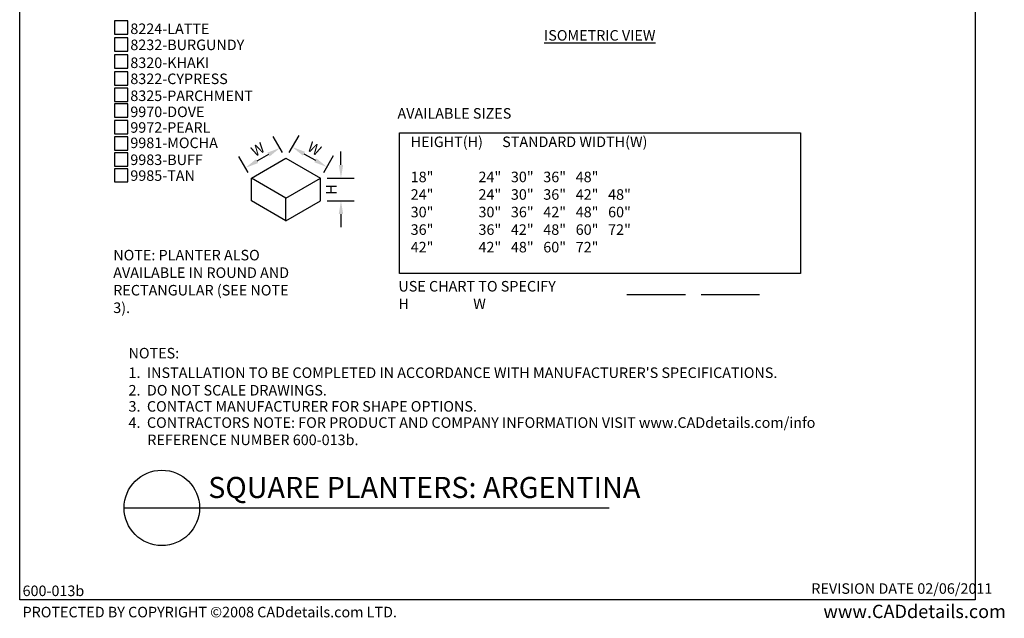
# Model space of a CAD drawing. Extents: x 0 to 223, y -4 to 280.
# Drawn here: x 0 to 223, y -4 to 131 of the extents above; entities that cross this region are included whole.
import ezdxf

# ---------------------------------------------------------------- set-up
doc = ezdxf.new("R2010")
doc.units = 0
doc.layers.get('0').update_dxf_attribs({"linetype": 'CONTINUOUS'})
doc.layers.get('DEFPOINTS').update_dxf_attribs({"linetype": 'CONTINUOUS'})
for name, color, linetype in [('600-LOGO$0$CADdetails-7-FRAME', 7, 'CONTINUOUS'), ('600-LOGO$0$FRAME', 7, 'CONTINUOUS'), ('CADdetails-1-FINE', 1, 'CONTINUOUS'), ('CADdetails-2-FINELIGHT', 2, 'CONTINUOUS'), ('CADdetails-7-VERYFINE', 7, 'CONTINUOUS'), ('CADdetails-9-EXTRAFINE', 9, 'CONTINUOUS')]:
    doc.layers.add(name, color=color, linetype=linetype)
doc.styles.add('600-LOGO$0$CADdetails-NOTES', font='ARIALN.TTF', dxfattribs={"height": 2.38})
doc.styles.add('CADdetails-DETAILTITLE', font='ARIALN.TTF', dxfattribs={"height": 4.77})
doc.styles.add('CADdetails-DIMENSIONS', font='ARIALN.TTF', dxfattribs={"height": 2.38})
doc.styles.add('CADdetails-NOTES', font='ARIALN.TTF', dxfattribs={"height": 2.38})
doc.dimstyles.new('CADdetails-DIM', dxfattribs={"dimtxt": 2.38, "dimasz": 3, "dimexe": 3, "dimexo": 1.5, "dimgap": 1, "dimtad": 1, "dimzin": 0, "dimdsep": 46, "dimtxsty": 'CADdetails-DIMENSIONS', "dimcen": 1, "dimclrd": 256, "dimclre": 256, "dimadec": 0, "dimazin": 0, "dimtfac": 1, "dimtdec": 4, "dimtofl": 0, "dimtmove": 0, "dimatfit": 3, "dimfxl": 0, "dimtolj": 1, "dimtzin": 0, "dimarcsym": 0})

# ---------------------------------------------------------------- blocks, each defined once
blk = doc.blocks.new('600-LOGO')
at = {"layer": '600-LOGO$0$FRAME'}
for p, q in [((0, 0), (0, 280)), ((216, 280), (216, 0)), ((216, 0), (0, 0))]:
    blk.add_line(p, q, dxfattribs=at)
at = {"layer": '600-LOGO$0$CADdetails-7-FRAME', "style": '600-LOGO$0$CADdetails-NOTES'}
blk.add_text('PROTECTED BY COPYRIGHT ©2008 CADdetails.com LTD.', height=2.38, dxfattribs=at).set_placement((0.65, -3.99))
at = {"layer": '600-LOGO$0$FRAME', "style": '600-LOGO$0$CADdetails-NOTES'}
blk.add_text('www.CADdetails.com', height=3, dxfattribs=at).set_placement((181.65, -4.15))
blk = doc.blocks.new('*D1')
at = {"layer": 'CADdetails-7-VERYFINE', "lineweight": -2}
for p, q in [((60.93, 101.06), (63.14, 104.9)), ((64.24, 100.8), (66.84, 99.3)), ((68.72, 96.56), (70.93, 100.4))]:
    blk.add_line(p, q, dxfattribs=at)
at = {"layer": 'CADdetails-7-VERYFINE'}
for points in [[(64.49, 101.23), (63.99, 100.37), (61.64, 102.3)], [(67.09, 99.73), (66.59, 98.87), (69.43, 97.8)]]:
    blk.add_solid(points, dxfattribs=at)
at = {"layer": 'DEFPOINTS', "color": 0}
for p in [(60.18, 99.76), (69.43, 97.8), (67.97, 95.26)]:
    blk.add_point(p, dxfattribs=at)
at = {"layer": 'CADdetails-7-VERYFINE', "color": 0, "insert": (66.63, 101.95), "char_height": 2.38, "attachment_point": 5, "rotation": 330, "style": 'CADdetails-DIMENSIONS'}
blk.add_mtext('\\A1;W', dxfattribs=at)
blk = doc.blocks.new('*D2')
at = {"layer": 'CADdetails-7-VERYFINE', "lineweight": -2}
for p, q in [((59.43, 101.06), (57.33, 104.7)), ((51.63, 96.56), (49.53, 100.2)), ((56.23, 100.6), (53.63, 99.1))]:
    blk.add_line(p, q, dxfattribs=at)
at = {"layer": 'CADdetails-7-VERYFINE'}
for points in [[(55.98, 101.04), (56.48, 100.17), (58.83, 102.1)], [(53.38, 99.54), (53.88, 98.67), (51.03, 97.6)]]:
    blk.add_solid(points, dxfattribs=at)
at = {"layer": 'DEFPOINTS', "color": 0}
for p in [(60.18, 99.76), (51.03, 97.6), (52.38, 95.26)]:
    blk.add_point(p, dxfattribs=at)
at = {"layer": 'CADdetails-7-VERYFINE', "color": 0, "insert": (53.83, 101.75), "char_height": 2.38, "attachment_point": 5, "rotation": 30, "style": 'CADdetails-DIMENSIONS'}
blk.add_mtext('\\A1;W', dxfattribs=at)
blk = doc.blocks.new('*D3')
at = {"layer": 'CADdetails-7-VERYFINE', "lineweight": -2}
for p, q in [((72.62, 98.26), (72.62, 101.26)), ((69.47, 95.26), (75.62, 95.26)), ((69.47, 90.16), (75.62, 90.16)), ((72.62, 87.16), (72.62, 84.16))]:
    blk.add_line(p, q, dxfattribs=at)
at = {"layer": 'CADdetails-7-VERYFINE'}
for points in [[(72.12, 98.26), (73.12, 98.26), (72.62, 95.26)], [(72.12, 87.16), (73.12, 87.16), (72.62, 90.16)]]:
    blk.add_solid(points, dxfattribs=at)
at = {"layer": 'DEFPOINTS', "color": 0}
for p in [(67.97, 95.26), (67.97, 90.16), (72.62, 90.16)]:
    blk.add_point(p, dxfattribs=at)
at = {"layer": 'CADdetails-7-VERYFINE', "color": 0, "insert": (70.43, 92.71), "char_height": 2.38, "attachment_point": 5, "rotation": 90, "style": 'CADdetails-DIMENSIONS'}
blk.add_mtext('\\A1;H', dxfattribs=at)

msp = doc.modelspace()

# ---------------------------------------------------------------- linework, layer by layer
at = {"layer": 'CADdetails-1-FINE'}
for p, q in [((52.381, 95.264), (60.175, 99.764)), ((60.175, 99.764), (67.97, 95.264)), ((60.175, 90.764), (52.381, 95.264)), ((52.381, 90.161), (52.381, 95.264)), ((60.175, 90.764), (67.97, 95.264)), ((67.97, 90.161), (67.97, 95.264)), ((60.175, 85.661), (52.381, 90.161)), ((60.175, 85.661), (67.97, 90.161))]:
    msp.add_line(p, q, dxfattribs=at)
msp.add_lwpolyline([(60.175, 85.661), (60.175, 90.764)], dxfattribs=at)
at = {"layer": 'CADdetails-2-FINELIGHT'}
msp.add_line((23.594, 20.747), (133.252, 20.747), dxfattribs=at)
msp.add_circle((32.121, 20.747), 8.527, dxfattribs=at)
at = {"layer": 'CADdetails-7-VERYFINE'}
for points in [[(21.426, 127.822), (24.426, 127.822), (24.426, 130.822), (21.426, 130.822)], [(21.426, 123.977), (24.426, 123.977), (24.426, 126.977), (21.426, 126.977)], [(21.426, 120.146), (24.426, 120.146), (24.426, 123.146), (21.426, 123.146)], [(21.426, 116.301), (24.426, 116.301), (24.426, 119.301), (21.426, 119.301)], [(21.426, 112.577), (24.426, 112.577), (24.426, 115.577), (21.426, 115.577)], [(21.426, 109.05), (24.426, 109.05), (24.426, 112.05), (21.426, 112.05)], [(21.426, 105.298), (24.426, 105.298), (24.426, 108.298), (21.426, 108.298)], [(21.426, 101.602), (24.426, 101.602), (24.426, 104.602), (21.426, 104.602)], [(21.426, 98.005), (24.426, 98.005), (24.426, 101.005), (21.426, 101.005)], [(21.426, 94.407), (24.426, 94.407), (24.426, 97.407), (21.426, 97.407)]]:
    msp.add_lwpolyline(points, close=True, dxfattribs=at)
for points in [[(137.252, 68.974), (150.464, 68.974)], [(154.014, 68.974), (167.226, 68.974)]]:
    msp.add_lwpolyline(points, dxfattribs=at)
at = {"layer": 'CADdetails-9-EXTRAFINE'}
msp.add_lwpolyline([(85.823, 105.503), (176.494, 105.503), (176.494, 73.751), (85.823, 73.751)], close=True, dxfattribs=at)

# ---------------------------------------------------------------- block references
msp.add_blockref('600-LOGO', (0, 0))

# ---------------------------------------------------------------- texts
at = {"style": 'CADdetails-NOTES'}
for s, p in [('4.  CONTRACTORS NOTE: FOR PRODUCT AND COMPANY INFORMATION VISIT www.CADdetails.com/info', (24.597, 38.836)), ('600-013b', (0.653, 0.811))]:
    msp.add_text(s, height=2.38, dxfattribs=at).set_placement(p)
at = {"layer": 'CADdetails-2-FINELIGHT', "style": 'CADdetails-DETAILTITLE'}
msp.add_text('SQUARE PLANTERS: ARGENTINA', height=4.77, dxfattribs=at).set_placement((42.61, 22.978))
at = {"layer": 'CADdetails-2-FINELIGHT', "insert": (131.109, 128.738), "char_height": 2.38, "width": 62.57701, "attachment_point": 2, "style": 'CADdetails-NOTES'}
msp.add_mtext('{\\fArial Narrow|b0|i0|c0|p34;\\LISOMETRIC VIEW\\fArial Narrow|b0|i0|c0|p34;}', dxfattribs=at)
at = {"layer": 'CADdetails-7-VERYFINE', "style": 'CADdetails-NOTES'}
for s, p in [('8224-LATTE', (25.009, 127.84)), ('8232-BURGUNDY', (25.009, 124.209)), ('8320-KHAKI', (25.009, 120.164)), ('8322-CYPRESS', (25.009, 116.533)), ('8325-PARCHMENT', (25.009, 112.7)), ('9970-DOVE', (25.009, 109.068)), ('9972-PEARL', (25.009, 105.53)), ('9981-MOCHA', (25.009, 102.057)), ('9983-BUFF', (25.009, 98.237)), ('9985-TAN', (25.009, 94.657)), ('%%uNOTES:', (24.597, 54.528)), ("1.  INSTALLATION TO BE COMPLETED IN ACCORDANCE WITH MANUFACTURER'S SPECIFICATIONS.", (24.597, 50.108)), ('2.  DO NOT SCALE DRAWINGS.', (24.597, 46.142)), ('3.  CONTACT MANUFACTURER FOR SHAPE OPTIONS.', (24.597, 42.502)), ('      REFERENCE NUMBER 600-013b.', (24.484, 34.927)), ('REVISION DATE 02/06/2011', (178.933, 1.325))]:
    msp.add_text(s, height=2.38, dxfattribs=at).set_placement(p)
at = {"layer": 'CADdetails-7-VERYFINE', "char_height": 2.38, "attachment_point": 1, "style": 'CADdetails-NOTES'}
for s, insert, width in [('AVAILABLE SIZES', (85.392, 111.098), 31.9087), ('HEIGHT(H)      STANDARD WIDTH(W)\\P    \\P    18"              24"   30"   36"   48"\\P    24"              24"   30"   36"   42"   48"\\P    30"              30"   36"   42"   48"   60"\\P    36"              36"   42"   48"   60"   72"\\P    42"              42"   48"   60"   72"  ', (88.374, 104.671), 114.7427), ('NOTE: PLANTER ALSO AVAILABLE IN ROUND AND RECTANGULAR (SEE NOTE 3).', (21.149, 79.067), 42.4319), ('USE CHART TO SPECIFY\\P                                                                             H                    W      ', (85.6, 72.03), 91.3518)]:
    msp.add_mtext(s, dxfattribs=dict(at, insert=insert, width=width))

# ---------------------------------------------------------------- dimensions: what is measured, and where the dimension line sits
at = {"layer": 'CADdetails-7-VERYFINE'}
for p2, distance, picture, middle in [((52.381, 95.264), -2.7, '*D2', (53.833, 101.749)), ((67.97, 95.264), 2.928, '*D1', (66.631, 101.946))]:
    dim = msp.add_aligned_dim(p1=(60.175, 99.764), p2=p2, distance=distance, text='W', dimstyle='CADdetails-DIM', dxfattribs=at)
    dim.commit()
    dim.dimension.update_dxf_attribs({"geometry": picture, "text_midpoint": middle})
dim = msp.add_linear_dim(base=(72.62, 90.161), p1=(67.97, 95.264), p2=(67.97, 90.161), angle=270, text='H', dimstyle='CADdetails-DIM', dxfattribs=at)
dim.commit()
dim.dimension.update_dxf_attribs({"geometry": '*D3', "text_midpoint": (72.62, 92.712), "dimtype": 161})

doc.saveas('drawing.dxf')
